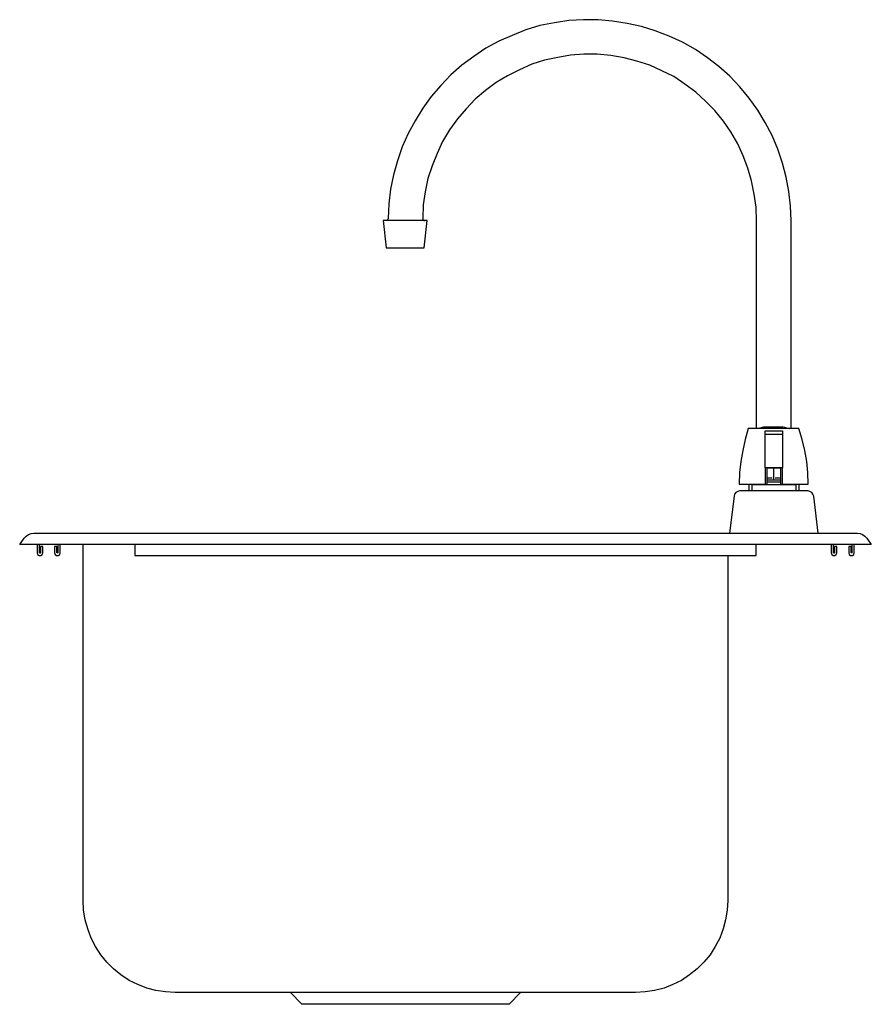
# Model space of a CAD drawing. Units: inches. Extents: x 31 to 103.3, y 30.6 to 78.9.
# Drawn here: x 84.8 to 103.3, y 30.6 to 52 of the extents above; entities that cross this region are included whole.
import ezdxf

# ---------------------------------------------------------------- set-up
doc = ezdxf.new("R2010")
doc.units = ezdxf.units.IN
doc.header["$MEASUREMENT"] = 0
doc.layers.add('AM_0', color=7, linetype='Continuous', lineweight=30)
doc.layers.add('PDF_Geometry', color=7, linetype='Continuous')

# ---------------------------------------------------------------- blocks, each defined once
blk = doc.blocks.new('DDI3-10141024-P-G SIDE VIEW')
at = {"layer": 'PDF_Geometry', "lineweight": -3}
for points in [[(101.576, 43.116), (101.576, 47.644), (101.566, 47.953), (101.526, 48.273), (101.466, 48.583), (101.386, 48.893), (101.286, 49.193), (101.165, 49.493), (101.015, 49.772), (100.855, 50.042), (100.665, 50.302), (100.464, 50.552), (100.244, 50.782), (100.004, 50.992), (99.754, 51.182), (99.493, 51.362), (99.213, 51.522), (98.922, 51.651), (98.621, 51.771), (98.321, 51.862), (98.011, 51.932), (97.69, 51.982), (97.38, 52.012), (97.06, 52.012), (96.739, 51.992), (96.429, 51.942), (96.108, 51.882), (95.808, 51.792), (95.507, 51.671), (95.217, 51.542), (94.936, 51.392), (94.676, 51.212), (94.415, 51.022), (94.176, 50.812), (93.955, 50.583), (93.744, 50.342), (93.564, 50.083), (93.394, 49.813), (93.244, 49.533), (93.114, 49.243), (93.013, 48.943), (92.923, 48.633), (92.863, 48.323), (92.823, 48.003), (92.813, 47.684), (92.804, 47.664), (92.783, 47.644), (92.763, 47.644)], [(100.824, 43.116), (100.824, 47.644), (100.815, 47.934), (100.774, 48.213), (100.715, 48.503), (100.635, 48.783), (100.535, 49.052), (100.414, 49.313), (100.264, 49.572), (100.104, 49.802), (99.914, 50.033), (99.713, 50.242), (99.503, 50.433), (99.263, 50.612), (99.022, 50.772), (98.762, 50.902), (98.502, 51.022), (98.221, 51.112), (97.941, 51.182), (97.651, 51.232), (97.36, 51.262), (97.069, 51.262), (96.779, 51.242), (96.498, 51.192), (96.208, 51.132), (95.938, 51.042), (95.667, 50.922), (95.407, 50.792), (95.157, 50.642), (94.927, 50.472), (94.706, 50.283), (94.506, 50.072), (94.315, 49.852), (94.145, 49.613), (93.995, 49.363), (93.874, 49.102), (93.765, 48.833), (93.674, 48.553), (93.614, 48.263), (93.574, 47.984), (93.564, 47.693), (93.564, 47.664), (93.584, 47.644), (93.614, 47.644)], [(101.386, 41.907), (101.506, 41.907), (101.616, 41.907), (101.706, 41.907), (101.796, 41.907), (101.857, 41.907), (101.907, 41.907), (101.937, 41.907), (101.946, 41.907), (101.937, 42.157), (101.916, 42.396), (101.877, 42.636), (101.816, 42.875), (101.746, 43.116), (101.736, 43.116), (101.706, 43.116), (101.656, 43.116), (101.586, 43.116), (101.506, 43.116), (101.406, 43.116), (101.306, 43.116), (101.195, 43.116), (101.095, 43.116), (100.985, 43.116), (100.895, 43.116), (100.805, 43.116), (100.744, 43.116), (100.685, 43.116), (100.655, 43.116), (100.644, 43.116), (100.574, 42.875), (100.524, 42.636), (100.485, 42.396), (100.455, 42.157), (100.444, 41.907), (100.455, 41.907), (100.485, 41.907), (100.535, 41.907), (100.605, 41.907), (100.685, 41.907), (100.785, 41.907), (100.895, 41.907), (101.015, 41.907)], [(101.406, 43.146), (101.376, 43.146), (101.326, 43.146), (101.265, 43.146), (101.195, 43.146), (101.135, 43.146), (101.076, 43.146), (101.026, 43.146), (100.995, 43.146), (100.985, 43.146), (100.976, 43.146), (100.865, 43.116)], [(101.426, 43.146), (101.416, 43.146), (101.426, 43.146), (101.536, 43.116)], [(101.386, 42.986), (101.015, 42.986)], [(101.015, 42.257), (101.015, 42.257)], [(101.015, 42.257), (101.015, 42.236), (101.015, 42.196), (101.015, 42.157), (101.015, 42.107), (101.015, 42.046), (101.015, 41.976), (101.015, 41.907), (101.056, 41.907), (101.056, 41.976), (101.056, 42.046), (101.056, 42.107), (101.056, 42.157), (101.056, 42.196), (101.056, 42.236), (101.056, 42.257), (101.195, 42.257), (101.195, 42.246), (101.195, 42.257), (101.345, 42.257), (101.345, 42.236), (101.345, 42.196), (101.345, 42.157), (101.345, 42.107), (101.345, 42.046), (101.345, 41.976), (101.345, 41.907), (101.386, 41.907), (101.386, 41.976), (101.386, 42.046), (101.386, 42.107), (101.386, 42.157), (101.386, 42.196), (101.386, 42.236), (101.386, 42.257)], [(101.056, 42.257), (101.056, 42.257)], [(101.195, 42.236), (101.195, 42.216), (101.195, 42.016)], [(101.345, 42.257), (101.345, 42.257)], [(101.386, 42.257), (101.386, 42.257)], [(101.165, 42.036), (101.115, 42.036), (101.056, 42.036)], [(101.056, 41.996), (101.145, 41.996), (101.245, 41.996), (101.345, 41.996)], [(101.345, 42.036), (101.286, 42.036), (101.226, 42.036)], [(100.655, 41.907), (100.655, 41.757)], [(100.735, 41.896), (100.724, 41.896), (100.735, 41.896), (100.765, 41.896), (100.824, 41.896), (100.905, 41.896), (100.995, 41.896), (101.095, 41.896), (101.195, 41.896), (101.306, 41.896), (101.406, 41.896), (101.496, 41.896), (101.566, 41.896), (101.627, 41.896), (101.666, 41.896), (101.677, 41.896), (101.666, 41.896)], [(100.724, 41.896), (100.724, 41.757)], [(101.345, 41.946), (101.245, 41.946), (101.145, 41.946), (101.056, 41.946)], [(101.677, 41.896), (101.677, 41.757)], [(101.746, 41.907), (101.746, 41.757)], [(85.174, 40.591), (85.174, 40.41), (85.184, 40.371), (85.214, 40.351), (85.254, 40.351), (85.284, 40.371), (85.294, 40.41), (85.294, 40.551), (85.244, 40.551), (85.244, 40.41)], [(85.224, 40.41), (85.224, 40.591)], [(85.604, 40.41), (85.604, 40.551), (85.554, 40.551), (85.554, 40.41), (85.565, 40.371), (85.595, 40.351), (85.634, 40.351), (85.665, 40.371), (85.675, 40.41), (85.675, 40.591)], [(85.625, 40.591), (85.625, 40.41)], [(100.196, 40.351), (100.196, 32.845), (100.185, 32.634), (100.146, 32.425), (100.096, 32.225), (100.026, 32.025), (99.925, 31.845), (99.816, 31.665), (99.675, 31.505), (99.534, 31.355), (99.365, 31.225), (99.195, 31.105), (99.004, 31.016), (98.814, 30.935), (98.603, 30.885), (98.403, 30.855), (98.193, 30.845), (88.178, 30.845), (87.968, 30.855), (87.757, 30.885), (87.557, 30.935), (87.367, 31.016), (87.177, 31.105), (86.997, 31.225), (86.836, 31.355), (86.686, 31.505), (86.556, 31.665), (86.446, 31.845), (86.346, 32.025), (86.276, 32.225), (86.216, 32.425), (86.185, 32.634), (86.175, 32.845), (86.175, 40.56), (86.175, 40.591)], [(87.297, 40.591), (87.297, 40.41), (87.297, 40.381), (87.297, 40.36), (87.297, 40.351), (100.817, 40.351), (100.817, 40.36), (100.817, 40.381), (100.817, 40.41), (100.817, 40.591)], [(102.449, 40.591), (102.449, 40.41), (102.459, 40.371), (102.49, 40.351), (102.529, 40.351), (102.559, 40.371), (102.57, 40.41), (102.57, 40.551), (102.519, 40.551), (102.519, 40.41)], [(102.499, 40.41), (102.499, 40.591)], [(102.88, 40.41), (102.88, 40.551), (102.829, 40.551), (102.829, 40.41), (102.84, 40.371), (102.87, 40.351), (102.909, 40.351), (102.94, 40.371), (102.95, 40.41), (102.95, 40.591)], [(102.9, 40.591), (102.9, 40.41)], [(95.69, 30.845), (95.439, 30.585), (95.429, 30.585), (95.389, 30.585), (95.329, 30.585), (95.258, 30.585), (95.149, 30.585), (95.028, 30.585), (94.898, 30.585), (94.737, 30.585), (94.568, 30.585), (94.377, 30.585), (94.177, 30.585), (93.967, 30.585), (93.747, 30.585), (93.526, 30.585), (93.296, 30.585), (93.066, 30.585), (92.845, 30.585), (92.615, 30.585), (92.404, 30.585), (92.194, 30.585), (91.994, 30.585), (91.803, 30.585), (91.633, 30.585), (91.473, 30.585), (91.333, 30.585), (91.213, 30.585), (91.112, 30.585), (91.032, 30.585), (90.982, 30.585), (90.943, 30.585), (90.932, 30.585), (90.682, 30.845)]]:
    blk.add_lwpolyline(points, dxfattribs=at)
for points in [[(92.763, 47.044), (92.783, 47.044), (92.813, 47.044), (92.873, 47.044), (92.943, 47.044), (93.034, 47.044), (93.134, 47.044), (93.223, 47.044), (93.324, 47.044), (93.414, 47.044), (93.484, 47.044), (93.544, 47.044), (93.574, 47.044), (93.594, 47.044), (93.655, 47.644), (93.644, 47.644), (93.605, 47.644), (93.544, 47.644), (93.474, 47.644), (93.384, 47.644), (93.284, 47.644), (93.173, 47.644), (93.073, 47.644), (92.973, 47.644), (92.884, 47.644), (92.804, 47.644), (92.754, 47.644), (92.713, 47.644), (92.703, 47.644)], [(101.195, 43.066), (101.386, 43.066), (101.386, 42.986), (101.386, 42.257), (101.015, 42.257), (101.015, 42.986), (101.015, 43.066)], [(102.027, 41.726), (101.987, 41.746), (101.937, 41.757), (100.455, 41.757), (100.414, 41.746), (100.374, 41.726), (100.344, 41.687), (100.334, 41.646), (100.234, 40.837), (100.244, 40.837), (100.264, 40.837), (100.304, 40.837), (100.355, 40.837), (102.037, 40.837), (102.087, 40.837), (102.127, 40.837), (102.157, 40.837), (102.167, 40.837), (102.067, 41.646), (102.046, 41.687)], [(85.144, 40.841), (85.194, 40.841), (85.265, 40.841), (85.354, 40.841), (85.454, 40.841), (85.575, 40.841), (85.705, 40.841), (85.845, 40.841), (85.985, 40.841), (86.146, 40.841), (86.296, 40.841), (101.818, 40.841), (101.978, 40.841), (102.128, 40.841), (102.279, 40.841), (102.419, 40.841), (102.549, 40.841), (102.67, 40.841), (102.77, 40.841), (102.859, 40.841), (102.93, 40.841), (102.98, 40.841), (103.01, 40.841), (103.02, 40.841), (103.08, 40.83), (103.13, 40.81), (103.18, 40.771), (103.22, 40.73), (103.321, 40.591), (103.31, 40.591), (103.28, 40.591), (103.23, 40.591), (103.15, 40.591), (103.06, 40.591), (102.95, 40.591), (102.82, 40.591), (102.679, 40.591), (102.519, 40.591), (102.359, 40.591), (102.179, 40.591), (101.999, 40.591), (101.818, 40.591), (86.296, 40.591), (86.116, 40.591), (85.935, 40.591), (85.765, 40.591), (85.604, 40.591), (85.445, 40.591), (85.304, 40.591), (85.174, 40.591), (85.064, 40.591), (84.974, 40.591), (84.894, 40.591), (84.844, 40.591), (84.803, 40.591), (84.794, 40.591), (84.894, 40.73), (84.933, 40.771), (84.983, 40.81), (85.044, 40.83), (85.104, 40.841), (85.114, 40.841)], [(85.234, 40.401), (85.244, 40.41)], [(85.615, 40.401), (85.625, 40.41)], [(102.509, 40.401), (102.519, 40.41)], [(102.89, 40.401), (102.9, 40.41)]]:
    blk.add_lwpolyline(points, close=True, dxfattribs=at)

msp = doc.modelspace()

# ---------------------------------------------------------------- block references
at = {"layer": 'AM_0'}
msp.add_blockref('DDI3-10141024-P-G SIDE VIEW', (0, 0), dxfattribs=at)

doc.saveas('drawing.dxf')
